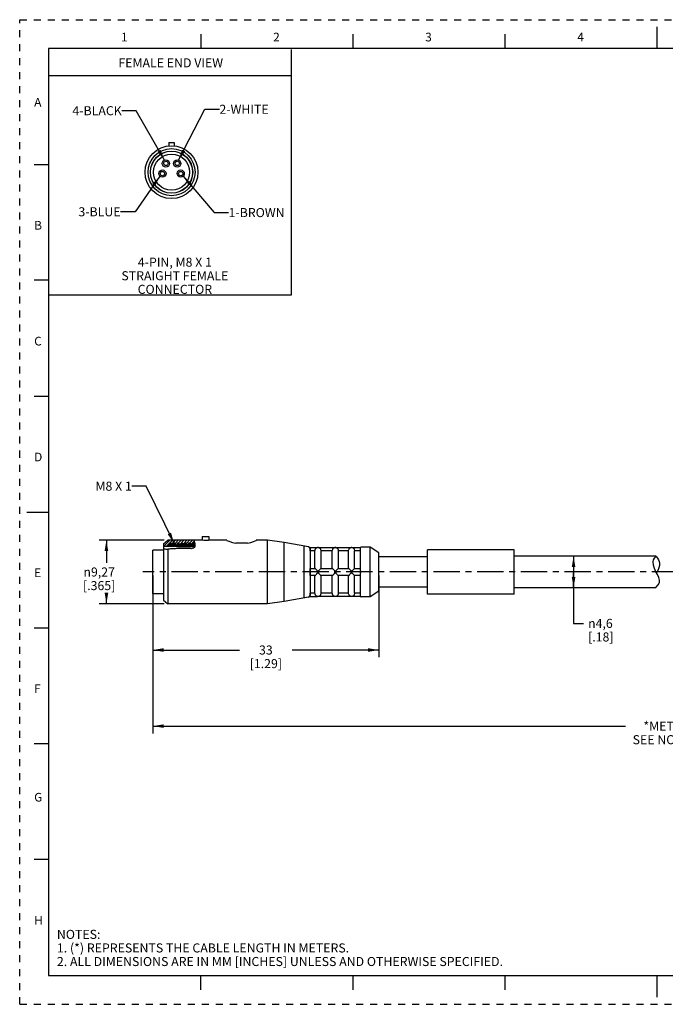
# Paper-space layout '889P-S4UB-2_1' of a CAD drawing. Units: inches. Extents: x 0 to 22, y 0 to 17.
# Drawn here: x 0 to 11.1, y 0 to 17 of the extents above; entities that cross this region are included whole.
import ezdxf

# ---------------------------------------------------------------- set-up
doc = ezdxf.new("R2010")
doc.units = ezdxf.units.IN
doc.header["$LTSCALE"] = 1.21
doc.header["$MEASUREMENT"] = 0
doc.linetypes.add('CENTER', pattern=[0.6, 0.375, -0.075, 0.075, -0.075])
doc.linetypes.add('HIDDEN', pattern=[0.2, 0.1, -0.1])
doc.layers.get('0').update_dxf_attribs({"linetype": 'CONTINUOUS'})
doc.layers.add('02___PRT_ALL_AXES', color=7, linetype='CONTINUOUS')
doc.layers.add('DEFAULT_2', color=8, linetype='HIDDEN')
doc.styles.get("Standard").update_dxf_attribs({"font": 'txt', "width": 0.8})
doc.styles.add('TEXTSTYLE_1', font='gdt', dxfattribs={"width": 0.8})
doc.styles.add('TEXTSTYLE_2', font='txt')
doc.dimstyles.new('DIMSTYLE_1', dxfattribs={"dimtxt": 0.15625, "dimasz": 0.1875, "dimexe": 0.18, "dimexo": 0.0625, "dimgap": 0.09, "dimtad": 0, "dimtih": 1, "dimtoh": 1, "dimdec": 4, "dimlfac": 0.333333, "dimzin": 4, "dimdsep": 46, "dimtxsty": 'STANDARD', "dimblk": '_FILLED', "dimblk1": '_FILLED', "dimblk2": '_FILLED', "dimcen": 0.09, "dimadec": 0, "dimazin": 0, "dimtfac": 1, "dimtdec": 4, "dimtofl": 0, "dimtmove": 0, "dimatfit": 3, "dimldrblk": '_FILLED', "dimfxl": 1, "dimtolj": 1, "dimtzin": 4, "dimarcsym": 0})
doc.dimstyles.new('DIMSTYLE_2', dxfattribs={"dimtxt": 0.15625, "dimasz": 0.1875, "dimexe": 0.18, "dimexo": 0.0625, "dimgap": 0.09, "dimtad": 0, "dimtih": 1, "dimtoh": 1, "dimdec": 3, "dimlfac": 0.333333, "dimzin": 4, "dimdsep": 46, "dimtxsty": 'STANDARD', "dimblk": '_FILLED', "dimblk1": '_FILLED', "dimblk2": '_FILLED', "dimcen": 0.09, "dimadec": 0, "dimazin": 0, "dimtfac": 1, "dimtdec": 3, "dimtofl": 0, "dimtmove": 0, "dimatfit": 3, "dimldrblk": '_FILLED', "dimfxl": 1, "dimtolj": 1, "dimtzin": 4, "dimarcsym": 0})
doc.dimstyles.new('DIMSTYLE_3', dxfattribs={"dimtxt": 0.15625, "dimasz": 0.1875, "dimexe": 0.18, "dimexo": 0.0625, "dimgap": 0.09, "dimtad": 0, "dimtih": 1, "dimtoh": 1, "dimlfac": 0.333333, "dimzin": 4, "dimdsep": 46, "dimtxsty": 'STANDARD', "dimblk": '_FILLED', "dimblk1": '_FILLED', "dimblk2": '_FILLED', "dimcen": 0.09, "dimadec": 0, "dimazin": 0, "dimtfac": 1, "dimtofl": 0, "dimtmove": 0, "dimatfit": 3, "dimldrblk": '_FILLED', "dimfxl": 1, "dimtolj": 1, "dimtzin": 4, "dimarcsym": 0})
doc.dimstyles.get("Standard").update_dxf_attribs({"dimtxt": 0.15625, "dimasz": 0.1875, "dimexe": 0.18, "dimexo": 0.0625, "dimgap": 0.09, "dimtad": 0, "dimtih": 1, "dimtoh": 1, "dimzin": 4, "dimdsep": 46, "dimtxsty": 'STANDARD', "dimblk": '_FILLED', "dimblk1": '_FILLED', "dimblk2": '_FILLED', "dimcen": 0.09, "dimadec": 0, "dimazin": 0, "dimtp": 0.05, "dimtm": 0.05, "dimtfac": 1, "dimtofl": 0, "dimtmove": 0, "dimatfit": 3, "dimldrblk": '_FILLED', "dimfxl": 1, "dimtolj": 1, "dimtzin": 4, "dimarcsym": 0})

# ---------------------------------------------------------------- blocks, each defined once
blk = doc.blocks.new('_FILLED')
at = {"color": 0, "linetype": 'BYBLOCK'}
blk.add_solid([(0, 0), (-1, 0.167), (-1, -0.167)], dxfattribs=at)
blk = doc.blocks.new('*D0')
at = {"color": 2, "linetype": 'CONTINUOUS'}
for p, q in [((2.492, 8.012), (1.372, 8.012)), ((1.497, 8.012), (1.497, 7.62)), ((1.497, 6.917), (1.497, 7.073)), ((2.492, 6.917), (1.372, 6.917))]:
    blk.add_line(p, q, dxfattribs=at)
at = {"color": 2, "linetype": 'CONTINUOUS', "xscale": 0.1875, "yscale": 0.1875, "zscale": 0.1875}
for p, rotation in [((1.497, 8.012), 90), ((1.497, 6.917), 270)]:
    blk.add_blockref('_FILLED', p, dxfattribs=dict(at, rotation=rotation))
at = {"color": 2, "linetype": 'CONTINUOUS', "insert": (1.372, 7.542), "char_height": 0.15625, "width": 0.75, "attachment_point": 2, "line_spacing_factor": 0.9, "style": 'TEXTSTYLE_1'}
blk.add_mtext('{\\Fgdt;n}\\Ftxt;9,27\\P[.365]', dxfattribs=at)
blk = doc.blocks.new('*D1')
at = {"color": 2, "linetype": 'CONTINUOUS'}
for p, q in [((2.3, 7.402), (2.3, 5.992)), ((6.198, 7.402), (6.198, 5.992)), ((2.3, 6.117), (3.796, 6.117)), ((6.198, 6.117), (4.702, 6.117))]:
    blk.add_line(p, q, dxfattribs=at)
at = {"color": 2, "linetype": 'CONTINUOUS', "xscale": 0.1875, "yscale": 0.1875, "zscale": 0.1875, "rotation": 180}
blk.add_blockref('_FILLED', (2.3, 6.117), dxfattribs=at)
at = {"color": 2, "linetype": 'CONTINUOUS', "xscale": 0.1875, "yscale": 0.1875, "zscale": 0.1875}
blk.add_blockref('_FILLED', (6.198, 6.117), dxfattribs=at)
at = {"color": 2, "linetype": 'CONTINUOUS', "insert": (4.249, 6.195), "char_height": 0.1562, "width": 0.75, "attachment_point": 2, "line_spacing_factor": 0.9}
blk.add_mtext('33\\P[1.29]', dxfattribs=at)
blk = doc.blocks.new('*D2')
at = {"color": 2, "linetype": 'CONTINUOUS'}
for p, q in [((2.3, 7.214), (2.3, 4.678)), ((20.019, 6.273), (20.019, 4.678)), ((2.3, 4.803), (10.456, 4.803)), ((20.019, 4.803), (11.862, 4.803))]:
    blk.add_line(p, q, dxfattribs=at)
at = {"color": 2, "linetype": 'CONTINUOUS', "xscale": 0.1875, "yscale": 0.1875, "zscale": 0.1875, "rotation": 180}
blk.add_blockref('_FILLED', (2.3, 4.803), dxfattribs=at)
at = {"color": 2, "linetype": 'CONTINUOUS', "xscale": 0.1875, "yscale": 0.1875, "zscale": 0.1875}
blk.add_blockref('_FILLED', (20.019, 4.803), dxfattribs=at)
at = {"color": 2, "linetype": 'CONTINUOUS', "insert": (11.159, 4.881), "char_height": 0.1562, "width": 1.25, "attachment_point": 2, "line_spacing_factor": 0.9}
blk.add_mtext('*METER\\PSEE NOTE 1', dxfattribs=at)
blk = doc.blocks.new('*D4')
at = {"color": 2, "linetype": 'CONTINUOUS'}
for p, q in [((10.496, 7.736), (9.436, 7.736)), ((9.561, 7.736), (9.561, 7.464)), ((9.561, 7.192), (9.561, 7.464)), ((9.561, 7.464), (9.561, 6.577)), ((10.624, 7.192), (9.436, 7.192)), ((9.561, 6.577), (9.733, 6.577))]:
    blk.add_line(p, q, dxfattribs=at)
at = {"color": 2, "linetype": 'CONTINUOUS', "xscale": 0.1875, "yscale": 0.1875, "zscale": 0.1875}
for p, rotation in [((9.561, 7.736), 90), ((9.561, 7.192), 270)]:
    blk.add_blockref('_FILLED', p, dxfattribs=dict(at, rotation=rotation))
at = {"color": 2, "linetype": 'CONTINUOUS', "insert": (9.811, 6.655), "char_height": 0.15625, "width": 0.625, "attachment_point": 1, "line_spacing_factor": 0.9, "style": 'TEXTSTYLE_1'}
blk.add_mtext('{\\Fgdt;n}\\Ftxt;4,6\\P[.18]', dxfattribs=at)

psp = doc.layouts.new('889P-S4UB-2_1')

# ---------------------------------------------------------------- linework, layer by layer
at = {"color": 7, "linetype": 'CONTINUOUS'}
for p, q in [((11.00018, 16.87443), (11.00018, 16.49943)), ((3.125, 16.75), (3.125, 16.5)), ((5.75, 16.75), (5.75, 16.5)), ((8.375, 16.75), (8.375, 16.5)), ((0.5, 16.5), (0.5, 0.5)), ((21.49496, 16.5), (0.5, 16.5)), ((2.57597, 14.87982), (2.57597, 14.82131)), ((2.57599, 14.87982), (2.66649, 14.87982)), ((2.66652, 14.87982), (2.66652, 14.82131)), ((0.25, 14.5), (0.5, 14.5)), ((0.5, 12.5), (0.25, 12.5)), ((0.25, 10.5), (0.5, 10.5)), ((0.125, 8.5), (0.5, 8.5)), ((2.47987, 7.95155), (2.55487, 8.01155)), ((3.01492, 8.01155), (2.55487, 8.01155)), ((3.01406, 7.99892), (3.01384, 7.99027)), ((3.01384, 7.99027), (3.0147, 7.98178)), ((3.0147, 8.00763), (3.01406, 7.99892)), ((3.01492, 8.01155), (3.0147, 8.00763)), ((3.15237, 8.07911), (3.15237, 8.01154)), ((3.15676, 8.01145), (3.15237, 8.01155)), ((3.15239, 8.07911), (3.26616, 8.07911)), ((3.25116, 8.01073), (3.23616, 8.01073)), ((3.26616, 8.07911), (3.26616, 8.01134)), ((2.47987, 7.95155), (2.47987, 6.97671)), ((3.01996, 7.90176), (2.47987, 7.90202)), ((2.48845, 7.85617), (2.47987, 7.85383)), ((2.50121, 7.85665), (2.48845, 7.85617)), ((2.51383, 7.85576), (2.50121, 7.85665)), ((2.52771, 7.85495), (2.51383, 7.85576)), ((2.54177, 7.85486), (2.52771, 7.85495)), ((2.55584, 7.85576), (2.54177, 7.85486)), ((2.55487, 7.85569), (2.55487, 6.91667)), ((2.57097, 7.85792), (2.55584, 7.85576)), ((2.59011, 7.95973), (2.55664, 7.90176)), ((2.58601, 7.86044), (2.57097, 7.85792)), ((2.60108, 7.86222), (2.58601, 7.86044)), ((2.59011, 7.95973), (2.59011, 7.90165)), ((2.61317, 7.95973), (2.59011, 7.95973)), ((2.62153, 7.86233), (2.60108, 7.86222)), ((2.61317, 7.95973), (2.61317, 7.90157)), ((2.63464, 7.92254), (2.61317, 7.95973)), ((2.64207, 7.86152), (2.62153, 7.86233)), ((2.65611, 7.95973), (2.63464, 7.92254)), ((2.63464, 7.92254), (2.63464, 7.9015)), ((2.66248, 7.86222), (2.64207, 7.86152)), ((2.65611, 7.95973), (2.65611, 7.90143)), ((2.67917, 7.95973), (2.65611, 7.95973)), ((2.67435, 7.8641), (2.66248, 7.86222)), ((2.68617, 7.86653), (2.67435, 7.8641)), ((2.67917, 7.95973), (2.67917, 7.90135)), ((2.70064, 7.92254), (2.67917, 7.95973)), ((2.69802, 7.86868), (2.68617, 7.86653)), ((2.71942, 7.87027), (2.69802, 7.86868)), ((2.72211, 7.95973), (2.70064, 7.92254)), ((2.70064, 7.92254), (2.70064, 7.90128)), ((2.74101, 7.86979), (2.71942, 7.87027)), ((2.72211, 7.95973), (2.72211, 7.90121)), ((2.74517, 7.95973), (2.72211, 7.95973)), ((3.01921, 7.90021), (2.72502, 7.9012)), ((2.76265, 7.86868), (2.74101, 7.86979)), ((2.74517, 7.95973), (2.74517, 7.90113)), ((2.76664, 7.92254), (2.74517, 7.95973)), ((2.7756, 7.86828), (2.76265, 7.86868)), ((2.78811, 7.95973), (2.76664, 7.92254)), ((2.76664, 7.92254), (2.76664, 7.90106)), ((2.78853, 7.86826), (2.7756, 7.86828)), ((2.78811, 7.95973), (2.78811, 7.90099)), ((2.81117, 7.95973), (2.78811, 7.95973)), ((2.80143, 7.86868), (2.78853, 7.86826)), ((2.81542, 7.86965), (2.80143, 7.86868)), ((2.81117, 7.95973), (2.81117, 7.90091)), ((2.83264, 7.92254), (2.81117, 7.95973)), ((2.82941, 7.87086), (2.81542, 7.86965)), ((2.84343, 7.87191), (2.82941, 7.87086)), ((2.85411, 7.95973), (2.83264, 7.92254)), ((2.83264, 7.92254), (2.83264, 7.90176)), ((2.8726, 7.87259), (2.84343, 7.87191)), ((2.85411, 7.95973), (2.85411, 7.90176)), ((2.87717, 7.95973), (2.85411, 7.95973)), ((2.90176, 7.87138), (2.8726, 7.87259)), ((2.87717, 7.95973), (2.87717, 7.90176)), ((2.89864, 7.92254), (2.87717, 7.95973)), ((2.92011, 7.95973), (2.89864, 7.92254)), ((2.89864, 7.92254), (2.89864, 7.90176)), ((2.93068, 7.86868), (2.90176, 7.87138)), ((2.92011, 7.95973), (2.92011, 7.90176)), ((2.94317, 7.95973), (2.92011, 7.95973)), ((2.94661, 7.86694), (2.93068, 7.86868)), ((2.94317, 7.95973), (2.94317, 7.90176)), ((2.96464, 7.92254), (2.94317, 7.95973)), ((2.96267, 7.86642), (2.94661, 7.86694)), ((2.97915, 7.86868), (2.96267, 7.86642)), ((2.98611, 7.95973), (2.96464, 7.92254)), ((2.96464, 7.92254), (2.96464, 7.90176)), ((2.99795, 7.87606), (2.97915, 7.86868)), ((2.98611, 7.95973), (2.98611, 7.90176)), ((3.00917, 7.95973), (2.98611, 7.95973)), ((3.01337, 7.88819), (2.99795, 7.87606)), ((3.00917, 7.95973), (3.00917, 7.90176)), ((3.02148, 7.93842), (3.00917, 7.95973)), ((3.02116, 7.90423), (3.01337, 7.88819)), ((3.0147, 7.98178), (3.01671, 7.97423)), ((3.01671, 7.97423), (3.01919, 7.96673)), ((3.01919, 7.96673), (3.02116, 7.95916)), ((3.02116, 7.93331), (3.02098, 7.92793)), ((3.02098, 7.92793), (3.02098, 7.92256)), ((3.02098, 7.92256), (3.02116, 7.91715)), ((3.02116, 7.95916), (3.02194, 7.95064)), ((3.02169, 7.94198), (3.02116, 7.93331)), ((3.02116, 7.91715), (3.02139, 7.91279)), ((3.02148, 7.90846), (3.02116, 7.90423)), ((3.02139, 7.91279), (3.02148, 7.90846)), ((3.02194, 7.95064), (3.02169, 7.94198)), ((5.01121, 7.8697), (5.01121, 7.05852)), ((5.01398, 7.88668), (5.14289, 7.88668)), ((5.01398, 7.82987), (5.01398, 7.88628)), ((5.09592, 7.82987), (5.01398, 7.82987)), ((5.09592, 7.52411), (5.09592, 7.82987)), ((5.15394, 7.88668), (5.44289, 7.88668)), ((5.1851, 7.8692), (5.19088, 7.86145)), ((5.20092, 7.52411), (5.20092, 7.82987)), ((5.39592, 7.82987), (5.20092, 7.82987)), ((5.39592, 7.52411), (5.39592, 7.82987)), ((5.45394, 7.88668), (5.72289, 7.88668)), ((5.4851, 7.8692), (5.49088, 7.86145)), ((5.50092, 7.52411), (5.50092, 7.82987)), ((5.67592, 7.82987), (5.50092, 7.82987)), ((5.67592, 7.52411), (5.67592, 7.82987)), ((5.73394, 7.88668), (5.88026, 7.88668)), ((5.7651, 7.8692), (5.77088, 7.86145)), ((5.78092, 7.52411), (5.78092, 7.82987)), ((5.87842, 7.82987), (5.78092, 7.82987)), ((5.87896, 7.88275), (5.87842, 7.87797)), ((5.87842, 7.87747), (5.87842, 7.50264)), ((5.88011, 7.88628), (5.87896, 7.88275)), ((10.9339, 7.63717), (10.94128, 7.67163)), ((10.94128, 7.67163), (10.95768, 7.70485)), ((10.95768, 7.70485), (10.98379, 7.73576)), ((5.01398, 7.40411), (5.01398, 7.52411)), ((5.01398, 7.52411), (5.10197, 7.52411)), ((5.18479, 7.51411), (5.17911, 7.50708)), ((5.1905, 7.5214), (5.18479, 7.51411)), ((5.1926, 7.52337), (5.1905, 7.5214)), ((5.19487, 7.52411), (5.1926, 7.52337)), ((5.19487, 7.52411), (5.40197, 7.52411)), ((5.48479, 7.51411), (5.47911, 7.50708)), ((5.4905, 7.5214), (5.48479, 7.51411)), ((5.4926, 7.52337), (5.4905, 7.5214)), ((5.49487, 7.52411), (5.4926, 7.52337)), ((5.49487, 7.52411), (5.68197, 7.52411)), ((5.76479, 7.51411), (5.75911, 7.50708)), ((5.7705, 7.5214), (5.76479, 7.51411)), ((5.7726, 7.52337), (5.7705, 7.5214)), ((5.77487, 7.52411), (5.7726, 7.52337)), ((5.77487, 7.52411), (5.87842, 7.52411)), ((10.93748, 7.58059), (10.9339, 7.63717)), ((10.95525, 7.52317), (10.93748, 7.58059)), ((10.98187, 7.46632), (10.95525, 7.52317)), ((5.10231, 7.40411), (5.01398, 7.40411)), ((5.09592, 7.09835), (5.09592, 7.40411)), ((5.10231, 7.40411), (5.1042, 7.40469)), ((5.1042, 7.40469), (5.10595, 7.40632)), ((5.10595, 7.40632), (5.11103, 7.41284)), ((5.11103, 7.41284), (5.11617, 7.41924)), ((5.40231, 7.40411), (5.19452, 7.40411)), ((5.20092, 7.09835), (5.20092, 7.40411)), ((5.39592, 7.09835), (5.39592, 7.40411)), ((5.40231, 7.40411), (5.4042, 7.40469)), ((5.4042, 7.40469), (5.40595, 7.40632)), ((5.40595, 7.40632), (5.41103, 7.41284)), ((5.41103, 7.41284), (5.41617, 7.41924)), ((5.68231, 7.40411), (5.49452, 7.40411)), ((5.50092, 7.09835), (5.50092, 7.40411)), ((5.67592, 7.09835), (5.67592, 7.40411)), ((5.68231, 7.40411), (5.6842, 7.40469)), ((5.6842, 7.40469), (5.68595, 7.40632)), ((5.68595, 7.40632), (5.69103, 7.41284)), ((5.69103, 7.41284), (5.69617, 7.41924)), ((5.87842, 7.40411), (5.77452, 7.40411)), ((5.78092, 7.09835), (5.78092, 7.40411)), ((5.87842, 7.42554), (5.87842, 7.05024)), ((11.00763, 7.4183), (10.98187, 7.46632)), ((11.03009, 7.37134), (11.00763, 7.4183)), ((11.0433, 7.32503), (11.03009, 7.37134)), ((11.04214, 7.28256), (11.0433, 7.32503)), ((10.98248, 7.19681), (11.02342, 7.23993)), ((10.98248, 7.19246), (10.98248, 7.19681)), ((11.02342, 7.23993), (11.04214, 7.28256)), ((2.47987, 6.97667), (2.55487, 6.91667)), ((5.01398, 7.04153), (5.01398, 7.09835)), ((5.09592, 7.09835), (5.01398, 7.09835)), ((5.01398, 7.04153), (5.14264, 7.04153)), ((5.11188, 7.05886), (5.10633, 7.06618)), ((5.15416, 7.04156), (5.15419, 7.04153)), ((5.44254, 7.04153), (5.1543, 7.04153)), ((5.39592, 7.09835), (5.20092, 7.09835)), ((5.41188, 7.05886), (5.40633, 7.06618)), ((5.44264, 7.04153), (5.44268, 7.04156)), ((5.45416, 7.04156), (5.45419, 7.04153)), ((5.72254, 7.04153), (5.4543, 7.04153)), ((5.67592, 7.09835), (5.50092, 7.09835)), ((5.69188, 7.05886), (5.68633, 7.06618)), ((5.72264, 7.04153), (5.72268, 7.04156)), ((5.73416, 7.04156), (5.73419, 7.04153)), ((5.88025, 7.04153), (5.7343, 7.04153)), ((5.87842, 7.09835), (5.78092, 7.09835)), ((5.88001, 7.04218), (5.88021, 7.0417)), ((5.88021, 7.0417), (5.88025, 7.04153)), ((0.25, 6.5), (0.5, 6.5)), ((0.5, 4.5), (0.25, 4.5)), ((0.5, 2.50011), (0.25, 2.50011)), ((0.5, 0.5), (21.49618, 0.5)), ((2.37535, 0.5), (4.25, 0.50001)), ((3.125, 0.25), (3.125, 0.5)), ((5.75, 0.5), (5.75, 0.25)), ((8.375, 0.5), (8.375, 0.25)), ((11.00109, 0.124), (11.00109, 0.499))]:
    psp.add_line(p, q, dxfattribs=at)
at = {"color": 2, "linetype": 'CONTINUOUS'}
for p, q in [((4.68699, 16.4879), (4.68699, 12.2409)), ((4.68699, 16.02904), (0.51311, 16.02904)), ((4.68699, 12.2409), (0.50209, 12.2409)), ((2.48101, 7.90201), (2.59055, 8.01155)), ((2.52981, 7.90185), (2.63951, 8.01155)), ((2.62177, 7.94484), (2.68848, 8.01155)), ((2.68153, 7.95564), (2.73744, 8.01155)), ((2.73459, 7.95973), (2.78641, 8.01155)), ((2.75922, 7.93539), (2.83538, 8.01155)), ((2.81899, 7.94619), (2.88434, 8.01155)), ((2.87875, 7.95699), (2.93331, 8.01155)), ((2.93045, 7.95973), (2.98227, 8.01155)), ((2.95644, 7.93675), (3.01394, 7.99426)), ((2.47987, 7.94984), (2.48844, 7.95841)), ((2.57861, 7.90169), (2.57869, 7.90176)), ((2.62742, 7.90152), (2.62765, 7.90176)), ((2.67622, 7.90136), (2.67662, 7.90176)), ((2.69946, 7.9246), (2.70506, 7.9302)), ((2.72502, 7.9012), (2.72559, 7.90176)), ((2.77383, 7.90103), (2.77455, 7.90176)), ((2.82263, 7.90087), (2.82352, 7.90176)), ((2.87143, 7.90071), (2.87248, 7.90176)), ((2.89667, 7.92595), (2.90598, 7.93526)), ((2.92023, 7.90054), (2.92145, 7.90176)), ((2.96904, 7.90038), (2.97041, 7.90176)), ((3.0162, 7.94755), (3.02172, 7.95307)), ((3.01784, 7.90022), (3.01938, 7.90176))]:
    psp.add_line(p, q, dxfattribs=at)
at = {"color": 7, "linetype": 'CONTINUOUS'}
for points in [[(3.19609, 8.00927), (3.17646, 8.01071), (3.15676, 8.01145)], [(3.22066, 8.0097), (3.21637, 8.00919), (3.20977, 8.00888), (3.20243, 8.00891), (3.19609, 8.00927)], [(3.22143, 8.00992), (3.2211, 8.00982), (3.22116, 8.0097)], [(3.23616, 8.01073), (3.22942, 8.01064), (3.22416, 8.01037), (3.22143, 8.00992)], [(3.26616, 8.01134), (3.26415, 8.01109), (3.25869, 8.01083), (3.25116, 8.01073)], [(5.09592, 7.82987), (5.09755, 7.84304), (5.10231, 7.8553)], [(5.10231, 7.8553), (5.1042, 7.85861), (5.10595, 7.86145)], [(5.10595, 7.86145), (5.11183, 7.86931), (5.11777, 7.87515), (5.12361, 7.87948), (5.12935, 7.88264), (5.13499, 7.88485), (5.14072, 7.88628)], [(5.14072, 7.88628), (5.14188, 7.88648), (5.14279, 7.88663), (5.14289, 7.88668)], [(5.15394, 7.88668), (5.15405, 7.88663), (5.15497, 7.88647), (5.15611, 7.88628)], [(5.15611, 7.88628), (5.16194, 7.88482), (5.16766, 7.88256), (5.17342, 7.87935)], [(5.17342, 7.87935), (5.17922, 7.87502), (5.1851, 7.8692)], [(5.19088, 7.86145), (5.19263, 7.85861), (5.19452, 7.8553)], [(5.19452, 7.8553), (5.19928, 7.84304), (5.20092, 7.82987)], [(5.39592, 7.82987), (5.39755, 7.84304), (5.40231, 7.8553)], [(5.40231, 7.8553), (5.4042, 7.85861), (5.40595, 7.86145)], [(5.40595, 7.86145), (5.41183, 7.86931), (5.41777, 7.87515), (5.42361, 7.87948), (5.42935, 7.88264), (5.43499, 7.88485), (5.44072, 7.88628)], [(5.44072, 7.88628), (5.44188, 7.88648), (5.44279, 7.88663), (5.44289, 7.88668)], [(5.45394, 7.88668), (5.45405, 7.88663), (5.45497, 7.88647), (5.45611, 7.88628)], [(5.45611, 7.88628), (5.46194, 7.88482), (5.46766, 7.88256), (5.47342, 7.87935)], [(5.47342, 7.87935), (5.47922, 7.87502), (5.4851, 7.8692)], [(5.49088, 7.86145), (5.49263, 7.85861), (5.49452, 7.8553)], [(5.49452, 7.8553), (5.49928, 7.84304), (5.50092, 7.82987)], [(5.67592, 7.82987), (5.67755, 7.84304), (5.68231, 7.8553)], [(5.68231, 7.8553), (5.6842, 7.85861), (5.68595, 7.86145)], [(5.68595, 7.86145), (5.69183, 7.86931), (5.69777, 7.87515), (5.70361, 7.87948), (5.70935, 7.88264), (5.71499, 7.88485), (5.72072, 7.88628)], [(5.72072, 7.88628), (5.72188, 7.88648), (5.72279, 7.88663), (5.72289, 7.88668)], [(5.73394, 7.88668), (5.73405, 7.88663), (5.73497, 7.88647), (5.73611, 7.88628)], [(5.73611, 7.88628), (5.74194, 7.88482), (5.74766, 7.88256), (5.75342, 7.87935)], [(5.75342, 7.87935), (5.75922, 7.87502), (5.7651, 7.8692)], [(5.77088, 7.86145), (5.77263, 7.85861), (5.77452, 7.8553)], [(5.77452, 7.8553), (5.77928, 7.84304), (5.78092, 7.82987)], [(5.88026, 7.88668), (5.88024, 7.88658), (5.88011, 7.88628)], [(5.10633, 7.5214), (5.10423, 7.52337), (5.10197, 7.52411)], [(5.13946, 7.48371), (5.13408, 7.48852), (5.12876, 7.49415), (5.12327, 7.50043), (5.11766, 7.50716), (5.11194, 7.51424), (5.10633, 7.5214)], [(5.14264, 7.47882), (5.14244, 7.48066), (5.14114, 7.48229), (5.13946, 7.48371)], [(5.15737, 7.48371), (5.1557, 7.4823), (5.15441, 7.4807), (5.15419, 7.47882)], [(5.17911, 7.50708), (5.17358, 7.50045), (5.16815, 7.49424), (5.16281, 7.48859), (5.15737, 7.48371)], [(5.40633, 7.5214), (5.40423, 7.52337), (5.40197, 7.52411)], [(5.43946, 7.48371), (5.43408, 7.48852), (5.42876, 7.49415), (5.42327, 7.50043), (5.41766, 7.50716), (5.41194, 7.51424), (5.40633, 7.5214)], [(5.44264, 7.47882), (5.44244, 7.48066), (5.44114, 7.48229), (5.43946, 7.48371)], [(5.45737, 7.48371), (5.4557, 7.4823), (5.45441, 7.4807), (5.45419, 7.47882)], [(5.47911, 7.50708), (5.47358, 7.50045), (5.46815, 7.49424), (5.46281, 7.48859), (5.45737, 7.48371)], [(5.68633, 7.5214), (5.68423, 7.52337), (5.68197, 7.52411)], [(5.71946, 7.48371), (5.71408, 7.48852), (5.70876, 7.49415), (5.70327, 7.50043), (5.69766, 7.50716), (5.69194, 7.51424), (5.68633, 7.5214)], [(5.72264, 7.47882), (5.72244, 7.48066), (5.72114, 7.48229), (5.71946, 7.48371)], [(5.73737, 7.48371), (5.7357, 7.4823), (5.73441, 7.4807), (5.73419, 7.47882)], [(5.75911, 7.50708), (5.75358, 7.50045), (5.74815, 7.49424), (5.74281, 7.48859), (5.73737, 7.48371)], [(5.87842, 7.50268), (5.8789, 7.49384), (5.88001, 7.48371)], [(5.88001, 7.48371), (5.88021, 7.48128), (5.88025, 7.47882)], [(5.11617, 7.41924), (5.12123, 7.42537), (5.12617, 7.43115), (5.131, 7.43651), (5.1358, 7.44135), (5.14072, 7.44543)], [(5.14067, 7.46411), (5.14084, 7.46865), (5.14142, 7.47356), (5.14264, 7.47882)], [(5.14289, 7.44864), (5.14193, 7.45204), (5.14124, 7.4558), (5.14082, 7.45985), (5.14067, 7.46411)], [(5.14072, 7.44543), (5.14188, 7.44633), (5.14279, 7.44743), (5.14289, 7.44864)], [(5.15616, 7.46411), (5.15601, 7.45976), (5.15558, 7.45569), (5.15488, 7.45197), (5.15394, 7.44864)], [(5.15394, 7.44864), (5.15405, 7.44741), (5.15497, 7.44631), (5.15611, 7.44543)], [(5.15419, 7.47882), (5.15539, 7.47368), (5.15599, 7.46875), (5.15616, 7.46411)], [(5.15611, 7.44543), (5.16187, 7.44055), (5.16753, 7.43467), (5.17327, 7.42813), (5.1791, 7.42115), (5.18502, 7.41383), (5.19088, 7.40632)], [(5.19088, 7.40632), (5.19263, 7.40469), (5.19452, 7.40411)], [(5.41617, 7.41924), (5.42123, 7.42537), (5.42617, 7.43115), (5.431, 7.43651), (5.4358, 7.44135), (5.44072, 7.44543)], [(5.44067, 7.46411), (5.44084, 7.46865), (5.44142, 7.47356), (5.44264, 7.47882)], [(5.44289, 7.44864), (5.44193, 7.45204), (5.44124, 7.4558), (5.44082, 7.45985), (5.44067, 7.46411)], [(5.44072, 7.44543), (5.44188, 7.44633), (5.44279, 7.44743), (5.44289, 7.44864)], [(5.45616, 7.46411), (5.45601, 7.45976), (5.45558, 7.45569), (5.45488, 7.45197), (5.45394, 7.44864)], [(5.45394, 7.44864), (5.45405, 7.44741), (5.45497, 7.44631), (5.45611, 7.44543)], [(5.45419, 7.47882), (5.45539, 7.47368), (5.45599, 7.46875), (5.45616, 7.46411)], [(5.45611, 7.44543), (5.46187, 7.44055), (5.46753, 7.43467), (5.47327, 7.42813), (5.4791, 7.42115), (5.48502, 7.41383), (5.49088, 7.40632)], [(5.49088, 7.40632), (5.49263, 7.40469), (5.49452, 7.40411)], [(5.69617, 7.41924), (5.70123, 7.42537), (5.70617, 7.43115), (5.711, 7.43651), (5.7158, 7.44135), (5.72072, 7.44543)], [(5.72067, 7.46411), (5.72084, 7.46865), (5.72142, 7.47356), (5.72264, 7.47882)], [(5.72289, 7.44864), (5.72211, 7.45129), (5.7215, 7.45417), (5.72105, 7.45725), (5.72077, 7.46055), (5.72067, 7.46411)], [(5.72072, 7.44543), (5.72188, 7.44633), (5.72279, 7.44743), (5.72289, 7.44864)], [(5.73616, 7.46411), (5.736, 7.45968), (5.73557, 7.45564), (5.73488, 7.45196), (5.73394, 7.44864)], [(5.73394, 7.44864), (5.73405, 7.44741), (5.73497, 7.44631), (5.73611, 7.44543)], [(5.73419, 7.47882), (5.73539, 7.47368), (5.73599, 7.46875), (5.73616, 7.46411)], [(5.73611, 7.44543), (5.74187, 7.44055), (5.74753, 7.43467), (5.75327, 7.42813), (5.7591, 7.42115), (5.76502, 7.41383), (5.77088, 7.40632)], [(5.77088, 7.40632), (5.77263, 7.40469), (5.77452, 7.40411)], [(5.88011, 7.44543), (5.87896, 7.43501), (5.87842, 7.42554)], [(5.88026, 7.44864), (5.88024, 7.44702), (5.88011, 7.44543)], [(5.88026, 7.44864), (5.88013, 7.45866), (5.88012, 7.46878), (5.88025, 7.47882)], [(5.10197, 7.07358), (5.09746, 7.08554), (5.09592, 7.09835)], [(5.10633, 7.06618), (5.10423, 7.06953), (5.10197, 7.07358)], [(5.12318, 7.04902), (5.11758, 7.05323), (5.11188, 7.05886)], [(5.13946, 7.04218), (5.13405, 7.04367), (5.1287, 7.04589), (5.12318, 7.04902)], [(5.14264, 7.04153), (5.14244, 7.04163), (5.14114, 7.04186), (5.13946, 7.04218)], [(5.15737, 7.04218), (5.1557, 7.04186), (5.15441, 7.04163), (5.15416, 7.04156)], [(5.1905, 7.06618), (5.18479, 7.05867), (5.17908, 7.05308), (5.1735, 7.04892), (5.16806, 7.04585), (5.16276, 7.04367), (5.15737, 7.04218)], [(5.19487, 7.07358), (5.1926, 7.06953), (5.1905, 7.06618)], [(5.20092, 7.09835), (5.19937, 7.08554), (5.19487, 7.07358)], [(5.40197, 7.07358), (5.39746, 7.08554), (5.39592, 7.09835)], [(5.40633, 7.06618), (5.40423, 7.06953), (5.40197, 7.07358)], [(5.42318, 7.04902), (5.41758, 7.05323), (5.41188, 7.05886)], [(5.43946, 7.04218), (5.43405, 7.04367), (5.4287, 7.04589), (5.42318, 7.04902)], [(5.44268, 7.04156), (5.44244, 7.04163), (5.44114, 7.04186), (5.43946, 7.04218)], [(5.45737, 7.04218), (5.4557, 7.04186), (5.45441, 7.04163), (5.45416, 7.04156)], [(5.4905, 7.06618), (5.48479, 7.05867), (5.47908, 7.05308), (5.4735, 7.04892), (5.46806, 7.04585), (5.46276, 7.04367), (5.45737, 7.04218)], [(5.49487, 7.07358), (5.4926, 7.06953), (5.4905, 7.06618)], [(5.50092, 7.09835), (5.49937, 7.08554), (5.49487, 7.07358)], [(5.68197, 7.07358), (5.67746, 7.08554), (5.67592, 7.09835)], [(5.68633, 7.06618), (5.68423, 7.06953), (5.68197, 7.07358)], [(5.70318, 7.04902), (5.69758, 7.05323), (5.69188, 7.05886)], [(5.71946, 7.04218), (5.71405, 7.04367), (5.7087, 7.04589), (5.70318, 7.04902)], [(5.72268, 7.04156), (5.72244, 7.04163), (5.72114, 7.04186), (5.71946, 7.04218)], [(5.73737, 7.04218), (5.7357, 7.04186), (5.73441, 7.04163), (5.73416, 7.04156)], [(5.7705, 7.06618), (5.76479, 7.05867), (5.75908, 7.05308), (5.7535, 7.04892), (5.74806, 7.04585), (5.74276, 7.04367), (5.73737, 7.04218)], [(5.77487, 7.07358), (5.7726, 7.06953), (5.7705, 7.06618)], [(5.78092, 7.09835), (5.77937, 7.08554), (5.77487, 7.07358)], [(5.87842, 7.05025), (5.87892, 7.04564), (5.88001, 7.04218)]]:
    psp.add_lwpolyline(points, dxfattribs=at)
for radius in [0.4562, 0.4062]:
    psp.add_circle((2.62124, 14.36732), radius, dxfattribs=at)
for centre, radius, start, end in [((4.98121, 7.8697), 0.03, 0, 79.735799), ((5.89342, 7.87976), 0.015, 90, 152.502238), ((4.98121, 7.05852), 0.03, 280.264201, 360), ((5.89342, 7.04846), 0.015, 207.627475, 270)]:
    psp.add_arc(centre, radius, start, end, dxfattribs=at)
psp.add_open_spline([(10.98581, 7.73411), (11.01869, 7.69538), (11.06228, 7.60367), (11.03063, 7.50719), (10.98838, 7.45085)], degree=3, knots=[0, 0, 0, 0, 0.43207301, 1, 1, 1, 1], dxfattribs=at)
at = {"layer": '02___PRT_ALL_AXES', "color": 7, "linetype": 'CONTINUOUS'}
for p, q in [((3.15288, 8.01155), (3.01513, 8.01155)), ((3.57685, 8.01155), (3.26616, 8.01155)), ((3.57683, 8.01061), (3.57481, 8.01155)), ((4.27987, 8.01155), (4.08277, 8.01155)), ((4.27987, 6.91667), (4.27987, 8.01155)), ((4.56491, 7.97453), (4.27987, 8.01155)), ((2.47987, 7.83911), (2.29981, 7.83911)), ((2.29981, 7.08917), (2.29981, 7.83905)), ((3.93158, 7.95911), (3.72803, 7.95911)), ((4.56491, 6.95369), (4.56491, 7.97453)), ((4.98655, 7.89922), (4.56491, 7.97453)), ((4.91008, 7.01515), (4.91008, 7.91307)), ((5.15594, 7.88672), (5.14089, 7.88672)), ((5.20092, 7.52411), (5.20092, 7.82987)), ((5.45594, 7.88672), (5.44089, 7.88672)), ((5.73594, 7.88672), (5.72089, 7.88672)), ((5.78092, 7.52411), (5.78092, 7.82987)), ((6.05186, 7.89476), (5.89342, 7.89476)), ((6.05186, 7.03346), (6.05186, 7.89476)), ((6.1976, 7.79569), (6.05186, 7.89476)), ((8.5369, 7.84468), (7.0369, 7.84468)), ((7.0369, 7.0836), (7.0369, 7.84462)), ((8.5369, 7.0836), (8.5369, 7.84462)), ((6.1976, 7.13258), (6.1976, 7.79564)), ((7.0369, 7.72468), (6.1976, 7.72468)), ((10.98379, 7.73576), (8.5369, 7.73576)), ((5.09592, 7.09835), (5.09592, 7.40411)), ((5.20092, 7.09835), (5.20092, 7.40411)), ((5.39592, 7.09835), (5.39592, 7.40411)), ((5.50092, 7.09835), (5.50092, 7.40411)), ((5.67592, 7.09835), (5.67592, 7.40411)), ((5.78092, 7.09835), (5.78092, 7.40411)), ((7.0369, 7.20354), (6.1976, 7.20354)), ((10.98248, 7.19246), (8.5369, 7.19246)), ((2.47987, 7.08911), (2.29981, 7.08911)), ((4.98655, 7.029), (4.56491, 6.95369)), ((5.15594, 7.0415), (5.14089, 7.0415)), ((5.45594, 7.0415), (5.44089, 7.0415)), ((5.73594, 7.0415), (5.72089, 7.0415)), ((6.05186, 7.03346), (5.89342, 7.03346)), ((6.1976, 7.13253), (6.05186, 7.03346)), ((8.5369, 7.08354), (7.0369, 7.08354)), ((4.27987, 6.91667), (2.55487, 6.91667)), ((4.56491, 6.95369), (4.27987, 6.91667))]:
    psp.add_line(p, q, dxfattribs=at)
at = {"layer": '02___PRT_ALL_AXES', "color": 7, "linetype": 'CENTER'}
psp.add_line((11.3656, 7.46411), (2.12262, 7.46411), dxfattribs=at)
at = {"layer": '02___PRT_ALL_AXES', "color": 7, "linetype": 'CONTINUOUS'}
for points in [[(3.57688, 8.01059), (3.59326, 8.0032), (3.62534, 7.98991), (3.67154, 7.97373), (3.72803, 7.95911)], [(3.93158, 7.95911), (3.98881, 7.97396), (4.03482, 7.99013), (4.06665, 8.00333), (4.08278, 8.01061), (4.0848, 8.01155)]]:
    psp.add_lwpolyline(points, dxfattribs=at)
for centre, radius in [((2.62124, 14.36732), 0.36492), ((2.62124, 14.36732), 0.3625), ((2.62124, 14.36732), 0.3125), ((2.52282, 14.5181), 0.0625), ((2.52282, 14.5181), 0.0375), ((2.71967, 14.5181), 0.0625), ((2.71967, 14.5181), 0.0375), ((2.46376, 14.3431), 0.0625), ((2.46376, 14.3431), 0.0375), ((2.77872, 14.3431), 0.0625), ((2.77872, 14.3431), 0.0375)]:
    psp.add_circle(centre, radius, dxfattribs=at)
at = {"layer": 'DEFAULT_2', "color": 8, "linetype": 'HIDDEN'}
for p, q in [((0, 0), (0, 17)), ((0, 17), (22, 17)), ((0, 0), (22, 0))]:
    psp.add_line(p, q, dxfattribs=at)

# ---------------------------------------------------------------- texts
at = {"color": 2, "linetype": 'CONTINUOUS', "char_height": 0.15, "attachment_point": 1, "line_spacing_factor": 0.9, "style": 'TEXTSTYLE_2'}
for s, insert, width in [('\\Q0.000018724;1', (1.75, 16.775), 0.0625), ('\\Q0.000018724;2', (4.375, 16.775), 0.1375), ('\\Q0.000018724;3', (7, 16.775), 0.1375), ('\\Q0.000018724;4', (9.625, 16.775), 0.15), ('\\Q0.000018724;A', (0.25, 15.65), 0.15), ('\\Q0.000018724;B', (0.25, 13.525), 0.1375), ('\\Q0.000018724;C', (0.25, 11.525), 0.15), ('\\Q0.000018724;D', (0.25, 9.525), 0.15), ('\\Q0.000018724;E', (0.25, 7.525), 0.1375), ('\\Q0.000018724;F', (0.25, 5.525), 0.1375), ('\\Q0.000018724;G', (0.25, 3.65), 0.15), ('\\Q0.000018724;H', (0.25, 1.525), 0.15)]:
    psp.add_mtext(s, dxfattribs=dict(at, insert=insert, width=width))
at = {"color": 2, "linetype": 'CONTINUOUS', "char_height": 0.15625, "line_spacing_factor": 0.9}
for s, insert, width, attachment_point in [('FEMALE END VIEW', (1.70376, 16.33294), 1.875, 1), ('4-BLACK', (1.76105, 15.50667), 0.875, 3), ('2-WHITE', (3.44757, 15.53098), 0.875, 1), ('3-BLUE', (1.74096, 13.76168), 0.75, 3), ('1-BROWN', (3.60548, 13.74768), 0.875, 1), ('4-PIN, M8 X 1\\PSTRAIGHT FEMALE CONNECTOR', (2.67876, 12.89141), 3.125, 2), ('M8 X 1', (1.93498, 9.02347), 0.75, 3), ('NOTES:\\P1. (*) REPRESENTS THE CABLE LENGTH IN METERS.\\P2. ALL DIMENSIONS ARE IN MM [INCHES] UNLESS AND OTHERWISE SPECIFIED.', (0.64216, 1.28572), 8.5, 1)]:
    psp.add_mtext(s, dxfattribs=dict(at, insert=insert, width=width, attachment_point=attachment_point))

# ---------------------------------------------------------------- dimensions: what is measured, and where the dimension line sits
at = {"color": 2, "linetype": 'CONTINUOUS'}
for base, p1, p2, angle, dimstyle, picture, middle in [((1.49737, 8.01155), (2.49237, 6.91667), (2.49237, 8.01155), 90, 'DIMSTYLE_1', '*D0', (1.41403, 7.34692)), ((9.56141, 7.19246), (10.49578, 7.73576), (10.62398, 7.19246), 270, 'DIMSTYLE_2', '*D4', (10.22807, 6.46001))]:
    dim = psp.add_linear_dim(base=base, p1=p1, p2=p2, angle=angle, text='%%c<>', dimstyle=dimstyle, dxfattribs=at)
    dim.commit()
    dim.dimension.update_dxf_attribs({"geometry": picture, "text_midpoint": middle, "dimtype": 160})
for base, p1, p2, text, dimstyle, picture, middle in [((6.1976, 6.11697), (2.29981, 7.40161), (6.1976, 7.40161), '33\\P[1.29]', 'DIMSTYLE_2', '*D1', (3.87371, 5.99978)), ((20.01867, 4.80308), (2.29981, 7.21411), (20.01867, 6.27308), '*METER\\PSEE NOTE 1', 'DIMSTYLE_3', '*D2', (10.53424, 4.68589))]:
    dim = psp.add_linear_dim(base=base, p1=p1, p2=p2, text=text, dimstyle=dimstyle, dxfattribs=at)
    dim.commit()
    dim.dimension.update_dxf_attribs({"geometry": picture, "text_midpoint": middle, "dimtype": 160})

# ---------------------------------------------------------------- leaders
for points in [[(2.4989, 14.57584), (2.01105, 15.42854), (1.76105, 15.42854)], [(2.74359, 14.57584), (3.19757, 15.45286), (3.44757, 15.45286)], [(2.41957, 14.2989), (1.99096, 13.68356), (1.74096, 13.68356)], [(2.82239, 14.29838), (3.35548, 13.66955), (3.60548, 13.66955)], [(2.66605, 7.95973), (2.18498, 8.94535), (1.93498, 8.94535)]]:
    psp.add_leader(points, dimstyle='STANDARD', override={"dimtad": 0}, dxfattribs=at)

doc.saveas('drawing.dxf')
